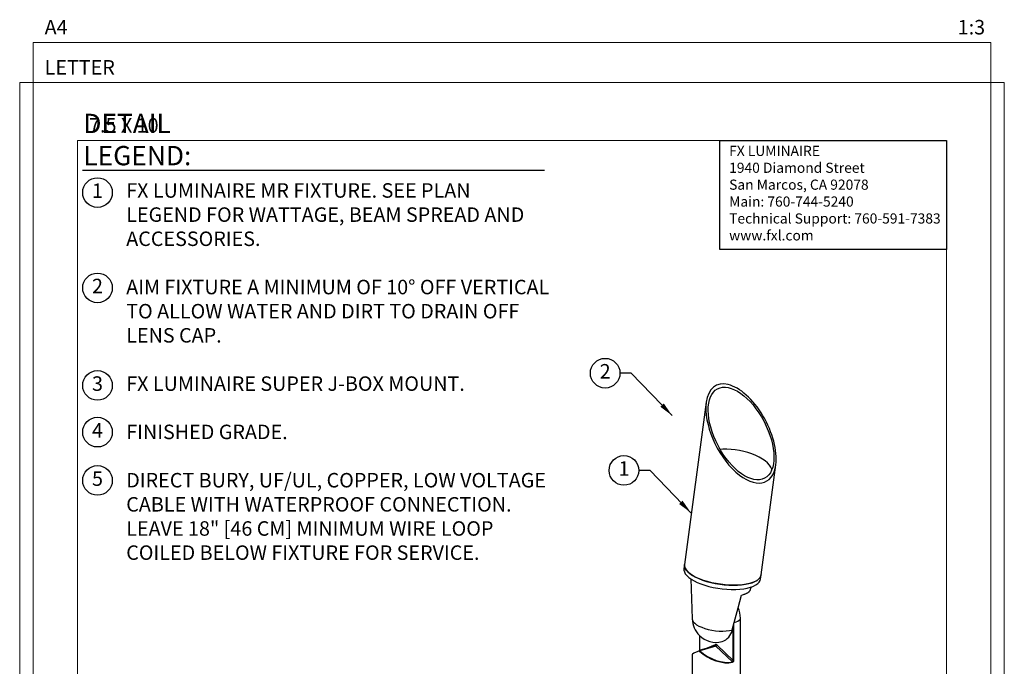
# Model space of a CAD drawing. Units: inches. Extents: x -1 to 248, y -38 to 37.
# Drawn here: x 160 to 185, y 20 to 37 of the extents above; entities that cross this region are included whole.
import ezdxf
from ezdxf.enums import TextEntityAlignment as Align

# ---------------------------------------------------------------- set-up
doc = ezdxf.new("R2010")
doc.units = ezdxf.units.IN
doc.header["$MEASUREMENT"] = 0
doc.layers.add('Hunter_Border-NoPlot', color=30, linetype='Continuous', lineweight=0, plot=False)
for name, color, linetype in [('Hunter_Detail-Dark', 2, 'Continuous'), ('Hunter_Detail-Lt', 249, 'Continuous'), ('Hunter_Detail-Med', 1, 'Continuous'), ('Hunter_ProductOutline', 5, 'Continuous'), ('Hunter_Text', 2, 'Continuous'), ('Hunter_Title-Text', 2, 'Continuous')]:
    doc.layers.add(name, color=color, linetype=linetype)
doc.styles.add('Hunter', font='romans.shx', dxfattribs={"width": 0.7})
doc.styles.add('Hunter-Arial', font='arial.ttf')
doc.dimstyles.new('Hunter_3To1', dxfattribs={"dimscale": 3, "dimtxt": 0.125, "dimasz": 0.125, "dimexe": 0.18, "dimexo": 0.0625, "dimgap": 0.095, "dimtad": 0, "dimdec": 3, "dimzin": 0, "dimdsep": 46, "dimlunit": 4, "dimtxsty": 'Hunter-Arial', "dimblk": 'ARCHTICK', "dimcen": 0.075, "dimclrd": 256, "dimclre": 256, "dimclrt": 256, "dimazin": 0, "dimtfac": 1, "dimtdec": 3, "dimtix": 1, "dimtofl": 0, "dimtmove": 1, "dimatfit": 1, "dimfxl": 0.18, "dimtolj": 1, "dimtzin": 0, "dimarcsym": 0})

# ---------------------------------------------------------------- blocks, each defined once
blk = doc.blocks.new('Hunter_Key-3')
blk.add_circle((0, 0), 0.384)
at = {"style": 'Hunter-Arial'}
blk.add_attdef('KEY', text='', height=0.375, dxfattribs=at).set_placement((0, 0), align=Align.MIDDLE)
blk = doc.blocks.new('_ARCHTICK')
at = {"color": 0, "linetype": 'ByBlock', "const_width": 0.15}
blk.add_lwpolyline([(-0.5, -0.5), (0.5, 0.5)], dxfattribs=at)
blk = doc.blocks.new('Hunter_MR-ProductOutline')
for p, q in [((-1.801, 1.616), (-2.364, -2.585)), ((-0.382, -2.851), (0, 0)), ((-2.364, -2.585), (-2.379, -2.695)), ((-2.199, -2.957), (-2.166, -3.993)), ((-0.397, -2.961), (-0.382, -2.851)), ((-0.668, -3.257), (-0.64, -3.166)), ((-0.917, -5.51), (-0.917, -3.973)), ((-1.979, -4.419), (-1.979, -4.811)), ((-1.979, -4.811), (-1.986, -4.813)), ((-2.167, -4.911), (-2.167, -5.51))]:
    blk.add_line(p, q)
at = {"flags": 128}
for points in [[(-2.379, -2.695), (-2.38, -2.727), (-2.369, -2.774), (-2.345, -2.821), (-2.307, -2.869), (-2.256, -2.916), (-2.199, -2.957)], [(-0.64, -3.166), (-0.58, -3.144), (-0.518, -3.113), (-0.468, -3.077), (-0.43, -3.038), (-0.406, -2.996), (-0.397, -2.961)], [(-0.977, -3.705), (-0.89, -3.378)], [(-2.167, -5.51), (-2.163, -5.528), (-2.145, -5.553), (-2.114, -5.577), (-2.071, -5.599), (-2.015, -5.619), (-1.949, -5.637), (-1.874, -5.651), (-1.791, -5.663), (-1.703, -5.671), (-1.612, -5.676), (-1.518, -5.677), (-1.425, -5.674), (-1.335, -5.668), (-1.25, -5.658), (-1.17, -5.644), (-1.1, -5.628), (-1.039, -5.609), (-0.989, -5.588), (-0.952, -5.565), (-0.927, -5.541), (-0.917, -5.516), (-0.917, -5.51)]]:
    blk.add_lwpolyline(points, dxfattribs=at)
for centre, radius, start, end in [((-1.542, -3.973), 0.625, 0, 25.4061), ((-1.542, -3.973), 0.625, 181.7932, 225.5419), ((-1.982, -4.821), 0.00841, 115.8912, 206.2424)]:
    blk.add_arc(centre, radius, start, end)
for centre, major_axis, ratio, start_param, end_param in [((-0.901, 0.808), (-0.651, 1.24), 0.513419, 3.768125, 6.909718), ((-1.542, -4.692), (0.625, 0.22), 0.050088, 2.353212, 3.123996)]:
    blk.add_ellipse(centre, major_axis=major_axis, ratio=ratio, start_param=start_param, end_param=end_param)
blk.add_open_spline([(-0.89, -3.378), (-0.888, -3.377), (-0.88, -3.375), (-0.854, -3.367), (-0.824, -3.356), (-0.793, -3.344), (-0.768, -3.334), (-0.742, -3.322), (-0.72, -3.309), (-0.704, -3.299), (-0.693, -3.29), (-0.682, -3.28), (-0.673, -3.269), (-0.67, -3.261), (-0.668, -3.257)], degree=3, knots=[0, 0, 0, 0, 0.018789, 0.055861, 0.204373, 0.276589, 0.349168, 0.459128, 0.570939, 0.645892, 0.71833, 0.791118, 0.901341, 1, 1, 1, 1])
blk = doc.blocks.new('Hunter_MRUpLt-SuperJBoxMt')
at = {"layer": 'Hunter_Border-NoPlot'}
for points in [[(-1.152, -2.539), (23.652, -2.539), (23.652, 32.539), (-1.152, 32.539)], [(-1.5, -1.5), (24, -1.5), (24, 31.5), (-1.5, 31.5)], [(0, 0), (22.5, 0), (22.5, 30), (0, 30)]]:
    blk.add_lwpolyline(points, close=True, dxfattribs=at)
at = {"layer": 'Hunter_Detail-Dark', "flags": 128}
blk.add_lwpolyline([(15.884, 18.646), (15.89, 18.642), (15.964, 18.598), (16.049, 18.557), (16.142, 18.518), (16.244, 18.484), (16.351, 18.453), (16.464, 18.427), (16.58, 18.406), (16.697, 18.39), (16.814, 18.379), (16.93, 18.374), (17.043, 18.375), (17.15, 18.381), (17.251, 18.393), (17.344, 18.41), (17.429, 18.432), (17.443, 18.437)], dxfattribs=at)
at = {"layer": 'Hunter_Detail-Dark'}
blk.add_ellipse((17.182, 22.411), major_axis=(-0.651, 1.24), ratio=0.513419, start_param=0.626533, end_param=3.768125, dxfattribs=at)
at = {"layer": 'Hunter_Detail-Lt'}
for p, q in [((16.976, 16.539), (16.976, 17.402)), ((16.512, 16.913), (16.098, 16.791)), ((16.53, 16.907), (16.116, 16.785)), ((16.274, 16.842), (16.522, 16.946)), ((16.958, 16.499), (16.53, 16.907)), ((16.56, 16.936), (16.976, 16.539)), ((16.097, 16.79), (16.098, 16.79))]:
    blk.add_line(p, q, dxfattribs=at)
at = {"layer": 'Hunter_Detail-Lt', "flags": 128}
for points in [[(17.979, 21.476), (17.976, 21.489), (17.953, 21.542), (17.918, 21.595), (17.869, 21.649), (17.808, 21.701), (17.736, 21.751), (17.654, 21.798), (17.563, 21.842), (17.465, 21.882), (17.361, 21.917), (17.253, 21.947), (17.143, 21.971), (17.032, 21.989), (16.922, 22), (16.814, 22.005), (16.712, 22.003), (16.643, 21.998)], [(17.314, 18.511), (17.216, 18.496), (17.112, 18.487), (17.002, 18.484), (16.887, 18.486), (16.771, 18.494), (16.653, 18.507), (16.536, 18.526), (16.422, 18.549), (16.312, 18.578), (16.207, 18.61), (16.109, 18.647), (16.02, 18.687), (15.94, 18.73), (15.872, 18.774), (15.815, 18.821), (15.77, 18.868), (15.739, 18.916), (15.721, 18.963), (15.718, 19.009), (15.719, 19.018)], [(15.719, 19.018), (15.719, 18.973), (15.734, 18.926), (15.763, 18.878), (15.804, 18.831), (15.859, 18.784), (15.925, 18.739), (16.003, 18.696)], [(16.003, 18.696), (16.09, 18.655), (16.186, 18.618), (16.289, 18.584), (16.399, 18.555), (16.512, 18.53), (16.629, 18.511), (16.746, 18.496), (16.863, 18.487), (16.978, 18.484), (17.089, 18.486), (17.195, 18.494), (17.294, 18.507), (17.385, 18.526), (17.466, 18.549), (17.537, 18.578), (17.596, 18.61), (17.642, 18.647), (17.676, 18.687), (17.696, 18.73), (17.701, 18.752)], [(17.701, 18.752), (17.698, 18.739), (17.681, 18.696), (17.65, 18.655), (17.607, 18.618), (17.55, 18.584), (17.482, 18.555), (17.402, 18.53), (17.314, 18.511)], [(15.917, 17.611), (15.924, 17.576), (15.946, 17.537), (15.982, 17.499), (16.032, 17.462), (16.093, 17.427), (16.165, 17.394), (16.245, 17.365), (16.333, 17.341), (16.425, 17.321), (16.52, 17.307), (16.615, 17.298), (16.708, 17.296), (16.797, 17.299), (16.879, 17.308), (16.953, 17.323)], [(17.009, 17.519), (17.054, 17.535), (17.1, 17.555), (17.134, 17.577), (17.156, 17.6), (17.166, 17.624), (17.166, 17.63)]]:
    blk.add_lwpolyline(points, dxfattribs=at)
at = {"layer": 'Hunter_Detail-Lt'}
for centre, radius, start, end in [((16.499, 16.935), 0.0258, 301.4855, 26.2436), ((16.512, 16.957), 0.053, 290.2633, 336.7779), ((16.122, 16.768), 0.018, 111.1188, 156.6772), ((16.948, 16.489), 0.0142, 359.2526, 42.2034), ((16.983, 16.57), 0.0313, 256.9502, 283.2994)]:
    blk.add_arc(centre, radius, start, end, dxfattribs=at)
for centre, major_axis, ratio, start_param, end_param in [((16.52, 16.884), (-0.007, 0.0292), 0.685962, 5.460226, 6.392337), ((16.541, 16.889), (-0.0155, 0.058), 0.681162, 5.442625, 6.374736), ((16.544, 16.919), (0.594, -0.294), 0.536456, 4.201257, 5.709775)]:
    blk.add_ellipse(centre, major_axis=major_axis, ratio=ratio, start_param=start_param, end_param=end_param, dxfattribs=at)
for points, knots in [([(16.098, 16.79), (16.1, 16.791), (16.104, 16.792), (16.11, 16.789), (16.114, 16.786), (16.116, 16.785)], [0, 0, 0, 0, 0.306455, 0.699507, 1, 1, 1, 1]), ([(16.958, 16.499), (16.959, 16.499), (16.962, 16.5), (16.965, 16.502), (16.969, 16.506), (16.971, 16.509), (16.974, 16.517), (16.977, 16.526), (16.976, 16.535), (16.976, 16.539)], [0, 0, 0, 0, 0.053766, 0.23484, 0.250369, 0.445832, 0.483148, 0.739935, 1, 1, 1, 1])]:
    blk.add_open_spline(points, degree=3, knots=knots, dxfattribs=at)
at = {"layer": 'Hunter_Detail-Med'}
blk.add_line((16.99, 17.456), (16.99, 16.539), dxfattribs=at)
at = {"layer": 'Hunter_Detail-Med', "flags": 128}
blk.add_lwpolyline([(16.956, 17.325), (17.108, 17.895), (17.108, 17.895)], dxfattribs=at)
at = {"layer": 'Hunter_Detail-Med'}
for centre, radius, start, end in [((16.541, 17.63), 0.625, 225.5419, 283.7252), ((16.569, 17.394), 0.39, 287.9786, 349.5251), ((16.952, 17.327), 0.00376, 276.2235, 338.2851)]:
    blk.add_arc(centre, radius, start, end, dxfattribs=at)
blk.add_ellipse((17.182, 22.411), major_axis=(-0.609, 1.159), ratio=0.513419, dxfattribs=at)
blk.add_ellipse((16.541, 16.911), major_axis=(0.605, -0.293), ratio=0.534406, start_param=4.194772, end_param=5.703291, dxfattribs=at)
for points, knots in [([(16.106, 16.775), (16.105, 16.776), (16.102, 16.778), (16.098, 16.78), (16.095, 16.779), (16.093, 16.779)], [0, 0, 0, 0, 0.276337, 0.638411, 1, 1, 1, 1]), ([(16.99, 16.539), (16.99, 16.534), (16.989, 16.523), (16.983, 16.507), (16.975, 16.496), (16.967, 16.491), (16.963, 16.489), (16.962, 16.489)], [0, 0, 0, 0, 0.250535, 0.502475, 0.738208, 0.943483, 1, 1, 1, 1])]:
    blk.add_open_spline(points, degree=3, knots=knots, dxfattribs=at)
at = {"layer": 'Hunter_Text'}
blk.add_lwpolyline([(16.629, 30), (22.5, 30), (22.5, 27.177), (16.629, 27.177)], close=True, dxfattribs=at)
blk.add_lwpolyline([(0.125, 29.229), (12.093, 29.229)], dxfattribs=at)
at = {"layer": 'Hunter_ProductOutline'}
blk.add_blockref('Hunter_MR-ProductOutline', (18.083, 21.603), dxfattribs=at)
at = {"layer": 'Hunter_Text'}
for p, values in [((0.515, 28.649), {'KEY': '1'}), ((0.515, 26.182), {'KEY': '2'}), ((13.663, 23.974), {'KEY': '2'}), ((0.515, 23.656), {'KEY': '3'}), ((0.515, 22.447), {'KEY': '4'}), ((14.15, 21.457), {'KEY': '1'}), ((0.515, 21.196), {'KEY': '5'})]:
    blk.add_blockref('Hunter_Key-3', p, dxfattribs=at).add_auto_attribs(values)
at = {"layer": 'Hunter_Border-NoPlot', "char_height": 0.375, "style": 'Hunter-Arial'}
for s, insert, attachment_point in [('\\A1;A4', (-0.854, 32.744), 7), ('\\A1;1:3', (23.503, 32.744), 9), ('\\A1;LETTER', (-0.854, 31.705), 7), ('\\A1;7.5 X 10', (0.297, 30.205), 7)]:
    blk.add_mtext(s, dxfattribs=dict(at, insert=insert, attachment_point=attachment_point))
at = {"layer": 'Hunter_Text', "insert": (0.149, 29.356), "char_height": 0.5, "attachment_point": 7, "style": 'Hunter'}
blk.add_mtext('{\\fArial|b0|i0|c0|p34;DETAIL LEGEND:}', dxfattribs=at)
at = {"layer": 'Hunter_Text', "attachment_point": 1, "style": 'Hunter-Arial'}
for s, insert, char_height, width in [('{\\fSansSerif|b1|i0|c2|p2;FX LUMINAIRE\\P}1940 Diamond Street\\PSan Marcos, CA 92078\\PMain: 760-744-5240\\PTechnical Support: 760-591-7383\\Pwww.fxl.com', (16.874, 29.861), 0.2625, 5.57883), ('{\\fSansSerif|b0|i0|c2|p2;FX LUMINAIRE MR FIXTURE. SEE PLAN LEGEND FOR WATTAGE, BEAM SPREAD AND ACCESSORIES.\\P\\PAIM FIXTURE A MINIMUM OF 10° OFF VERTICAL TO ALLOW WATER AND DIRT TO DRAIN OFF LENS CAP.\\P\\PFX LUMINAIRE SUPER J-BOX MOUNT.\\P\\PFINISHED GRADE.\\P\\PDIRECT BURY, UF/UL, COPPER, LOW VOLTAGE CABLE WITH WATERPROOF CONNECTION. LEAVE 18"\\A1; [46 CM]\\A0; MINIMUM WIRE LOOP COILED BELOW FIXTURE FOR SERVICE.}', (1.259, 28.892), 0.375, 10.96422)]:
    blk.add_mtext(s, dxfattribs=dict(at, insert=insert, char_height=char_height, width=width))
at = {"layer": 'Hunter_Title-Text', "style": 'Hunter-Arial'}
blk.add_attdef('NUMBER', text='', height=1, dxfattribs=at).set_placement((1.225, 1.225), align=Align.MIDDLE)
at = {"layer": 'Hunter_Text'}
for points in [[(15.398, 22.876), (14.34, 23.974), (14.047, 23.974)], [(15.884, 20.359), (14.826, 21.457), (14.533, 21.457)]]:
    blk.add_leader(points, dimstyle='Hunter_3To1', override={"dimgap": 0.095, "dimtad": 0}, dxfattribs=at)

msp = doc.modelspace()

# ---------------------------------------------------------------- block references
at = {"layer": 'Hunter_Detail-Med'}
msp.add_blockref('Hunter_MRUpLt-SuperJBoxMt', (161, 3.5), dxfattribs=at)

doc.saveas('drawing.dxf')
